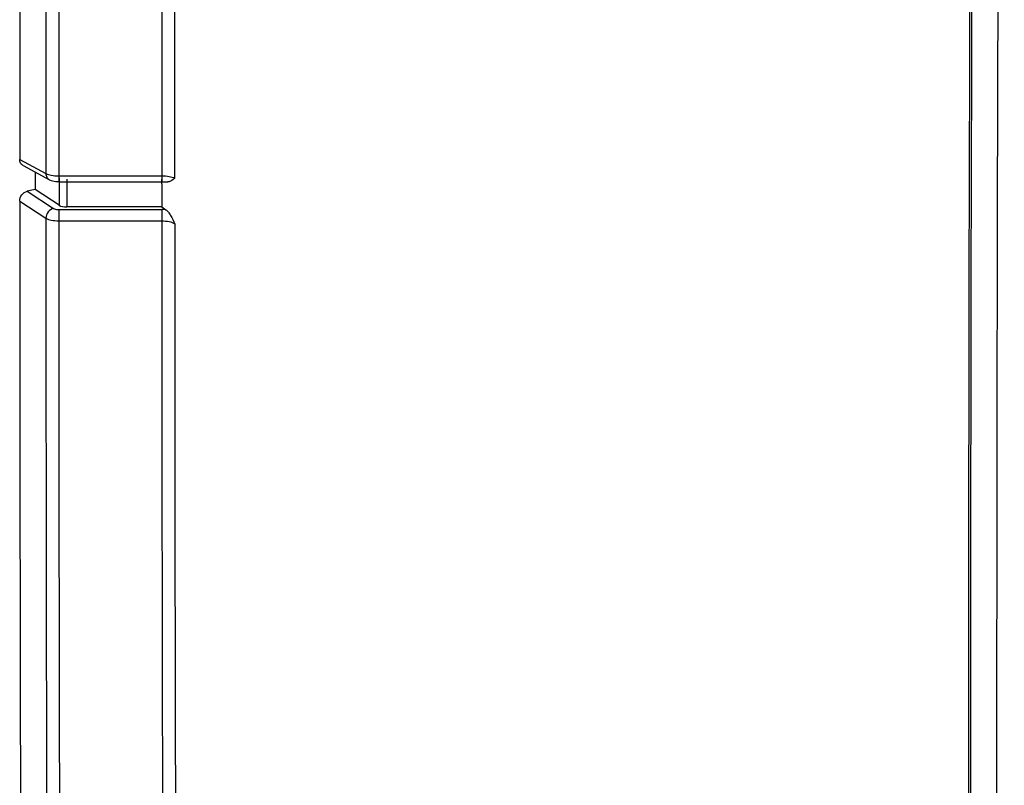
# Model space of a CAD drawing. Units: millimetres. Extents: x 0 to 594, y 0 to 420.
# Drawn here: x 129 to 143, y 65 to 75 of the extents above; entities that cross this region are included whole.
import ezdxf

# ---------------------------------------------------------------- set-up
doc = ezdxf.new("R2010")
doc.units = ezdxf.units.MM
doc.header["$LTSCALE"] = 32.67
doc.layers.get('0').update_dxf_attribs({"linetype": 'CONTINUOUS'})
doc.layers.add('AUSFORMSCHRAEGEN', color=7, linetype='CONTINUOUS')
doc.layers.add('RUNDUNGEN', color=7, linetype='CONTINUOUS')

msp = doc.modelspace()

# ---------------------------------------------------------------- linework, layer by layer
at = {"color": 7, "linetype": 'CONTINUOUS'}
msp.add_arc((3358.3364, 65.48795), 3215.93502, 179.57009191, 180.4604079, dxfattribs=at)
at = {"layer": 'AUSFORMSCHRAEGEN', "color": 7, "linetype": 'CONTINUOUS'}
for p, q in [((129.40916, 73.3988), (129.40916, 73.16141)), ((131.12305, 73.24052), (131.12305, 73.30317))]:
    msp.add_line(p, q, dxfattribs=at)
msp.add_ellipse((3806.28668, 73.11523), major_axis=(3675.16363, 0), ratio=0.81375636, start_param=3.14155076, end_param=3.14165549, dxfattribs=at)
at = {"layer": 'RUNDUNGEN', "color": 9, "linetype": 'CONTINUOUS'}
for p, q in [((131.29539, 73.31798), (131.30076, 78.89479)), ((129.20132, 73.57007), (129.55491, 73.3807)), ((129.72812, 73.34781), (129.72812, 73.26884)), ((129.72812, 73.34781), (131.12046, 73.34781)), ((129.73512, 73.32172), (129.73512, 72.94978)), ((131.12046, 73.34781), (131.12046, 73.26884)), ((129.83905, 73.30317), (129.83905, 72.92729)), ((129.30343, 73.13853), (129.65884, 72.90779)), ((129.20132, 73.00556), (129.55491, 72.776)), ((129.72812, 72.8928), (129.72812, 72.74049)), ((129.72812, 72.8928), (131.12046, 72.8928)), ((131.12046, 72.8928), (131.12046, 72.74049)), ((129.72812, 72.74049), (131.12046, 72.74049))]:
    msp.add_line(p, q, dxfattribs=at)
at = {"layer": 'RUNDUNGEN', "color": 7, "linetype": 'CONTINUOUS'}
for p, q in [((129.24709, 73.4856), (129.60218, 73.29543)), ((129.72812, 73.26884), (131.12046, 73.26884)), ((129.40916, 73.16141), (129.30343, 73.13853)), ((129.73512, 72.94978), (129.40916, 73.16141)), ((131.12305, 72.92729), (129.83905, 72.92729)), ((131.12305, 72.92729), (131.17684, 72.89092))]:
    msp.add_line(p, q, dxfattribs=at)
for points in [[(129.60208, 73.29548), (129.6053, 73.2938), (129.62443, 73.28542), (129.64507, 73.27887), (129.66729, 73.27398), (129.69123, 73.27067), (129.7167, 73.26902), (129.72812, 73.26884)], [(131.12046, 73.26884), (131.14514, 73.26851), (131.17692, 73.26708), (131.202, 73.26512)]]:
    msp.add_lwpolyline(points, dxfattribs=at)
for centre, radius, start, end in [((3358.28452, 65.72855), 3216.26354, 179.58502679, 180.41557883), ((3347.3136, 73.28443), 3218.11229, 179.79072422, 179.99491449), ((3340.18879, 73.28655), 3210.98748, 180.00501381, 180.20950597)]:
    msp.add_arc(centre, radius, start, end, dxfattribs=at)
at = {"layer": 'RUNDUNGEN', "color": 9, "linetype": 'CONTINUOUS'}
for centre, radius, start, end in [((3358.33562, 65.69433), 3216.28783, 179.58442297, 180.41496325), ((3346.53841, 73.07707), 3216.98351, 179.7910465, 179.99459223), ((3346.60972, 73.04287), 3216.88162, 179.79106725, 179.99456877), ((3346.7726, 73.04287), 3215.65215, 179.79098732, 179.99456669), ((3339.41146, 73.07496), 3209.85656, 180.00533639, 180.20918335), ((131.12057, 72.04802), 0.84478, 86.180752, 90.007204), ((3339.48292, 73.04075), 3209.75481, 180.00535989, 180.20916258), ((3339.64579, 73.04075), 3208.52534, 180.00536192, 180.20924268), ((3339.71924, 73.00551), 3208.42387, 180.00545878, 180.20915671)]:
    msp.add_arc(centre, radius, start, end, dxfattribs=at)
at = {"layer": 'RUNDUNGEN', "color": 7, "linetype": 'CONTINUOUS'}
msp.add_ellipse((129.83905, 72.97227), major_axis=(0.12, 0), ratio=0.37483493, start_param=-2.61799388, end_param=-1.57079633, dxfattribs=at)
for points, knots in [([(129.24709, 73.4856), (129.23305, 73.49311), (129.2084, 73.51864), (129.20132, 73.55274), (129.20132, 73.57007)], [0, 0, 0, 0, 0.47881031, 1, 1, 1, 1]), ([(131.29539, 73.31798), (131.28836, 73.31108), (131.26325, 73.28625), (131.22821, 73.26265), (131.202, 73.26512)], [0, 0, 0, 0, 0.2721848, 1, 1, 1, 1]), ([(129.20132, 73.00556), (129.20132, 73.03557), (129.22265, 73.09528), (129.27515, 73.13241), (129.30343, 73.13853)], [0, 0, 0, 0, 0.5090927, 1, 1, 1, 1]), ([(131.17684, 72.89092), (131.18974, 72.8822), (131.21331, 72.85649), (131.25368, 72.79259), (131.27833, 72.73756), (131.29539, 72.69983)], [0, 0, 0, 0, 0.20588187, 0.45237755, 1, 1, 1, 1])]:
    msp.add_open_spline(points, degree=3, knots=knots, dxfattribs=at)
at = {"layer": 'RUNDUNGEN', "color": 9, "linetype": 'CONTINUOUS'}
for points, knots in [([(129.55491, 73.3807), (129.57723, 73.36798), (129.63572, 73.35261), (129.69465, 73.34781), (129.72812, 73.34781)], [0, 0, 0, 0, 0.43420528, 1, 1, 1, 1]), ([(129.55491, 73.3807), (129.55519, 73.36317), (129.56288, 73.32881), (129.58788, 73.30312), (129.60209, 73.29548)], [0, 0, 0, 0, 0.52073097, 1, 1, 1, 1]), ([(131.12046, 73.34781), (131.15442, 73.34781), (131.21363, 73.34343), (131.27277, 73.32979), (131.29539, 73.31798)], [0, 0, 0, 0, 0.57091386, 1, 1, 1, 1]), ([(129.65884, 72.90779), (129.63047, 72.90166), (129.57791, 72.86507), (129.5554, 72.80589), (129.55491, 72.776)], [0, 0, 0, 0, 0.49254967, 1, 1, 1, 1]), ([(129.65884, 72.90779), (129.66279, 72.90522), (129.68463, 72.8953), (129.70904, 72.8928), (129.72812, 72.8928)], [0, 0, 0, 0, 0.19818788, 1, 1, 1, 1]), ([(129.55491, 72.776), (129.57697, 72.76243), (129.63547, 72.74564), (129.69464, 72.74049), (129.72812, 72.74049)], [0, 0, 0, 0, 0.4361252, 1, 1, 1, 1]), ([(131.12046, 72.74049), (131.1545, 72.74049), (131.21471, 72.73462), (131.27388, 72.71514), (131.29539, 72.69983)], [0, 0, 0, 0, 0.56327952, 1, 1, 1, 1])]:
    msp.add_open_spline(points, degree=3, knots=knots, dxfattribs=at)

doc.saveas('drawing.dxf')
